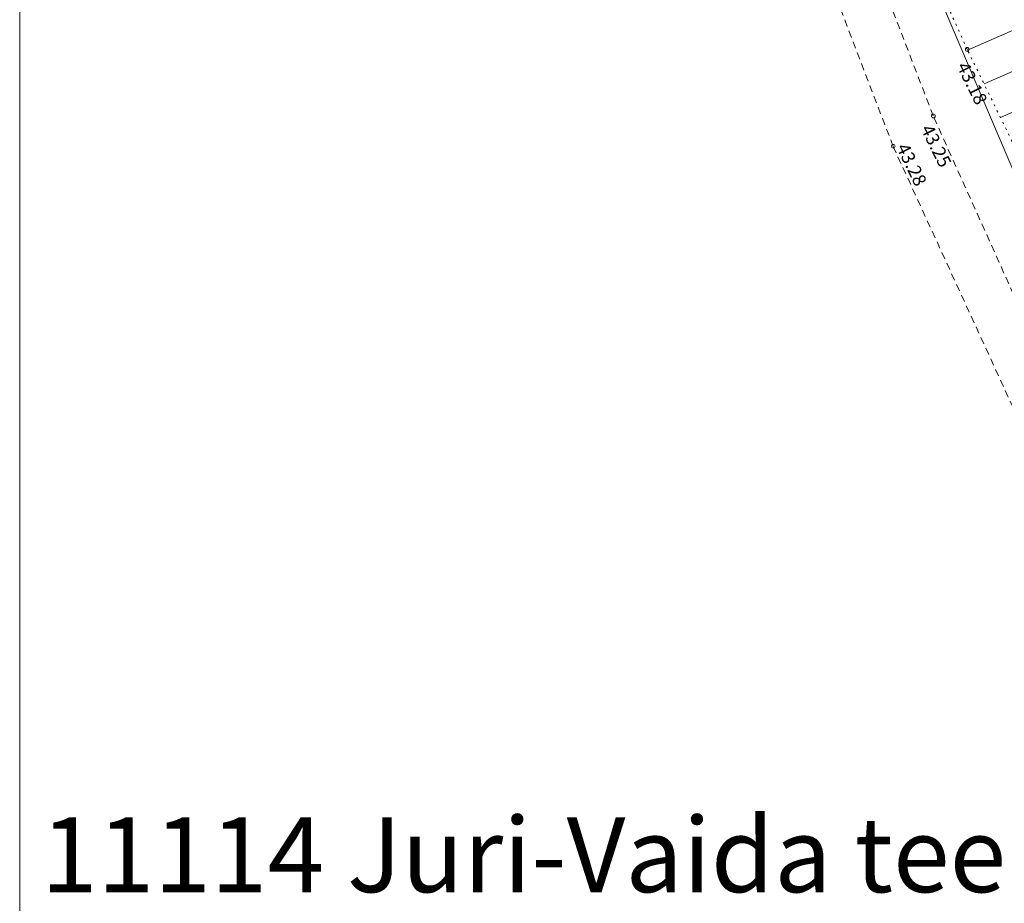
# Model space of a CAD drawing. Units: metres. Extents: x 553057 to 553638, y 6575995 to 6576576.
# Drawn here: x 553057 to 553110, y 6576064 to 6576111 of the extents above; entities that cross this region are included whole.
import ezdxf
from ezdxf.enums import TextEntityAlignment as Align

# ---------------------------------------------------------------- set-up
doc = ezdxf.new("R2010")
doc.units = ezdxf.units.M
doc.header["$LTSCALE"] = 0.5
for name, pattern in [('ASFBET', [2.5, 1.5, -1]), ('KATASTRIPIIR', [0.02, 0.01, 0.01]), ('NOLVAALL', [1.2, 0.2, -1])]:
    doc.linetypes.add(name, pattern=pattern)
for name, color, linetype, lineweight in [('14 Madalp_õhul_', 7, 'Continuous', 0), ('63 Koordinaadid', 7, 'Continuous', 0), ('7 Drenaaz', 7, 'Continuous', 0)]:
    doc.layers.add(name, color=color, linetype=linetype, lineweight=lineweight)
doc.styles.add('romans', font='romans.shx')
doc.styles.add('Style-Arial', font='arial.ttf')
doc.styles.add('Style-INTL_ISO_ITALIC', font='INTL_ISO_ITALIC.shx')
doc.linetypes.add('Gd_OHUS', pattern='A,10,-1.4,["Gd",romans,S=1.4,R=0,X=-1.4,Y=-0.7],-1.4,20', length=32.8)

# ---------------------------------------------------------------- blocks, each defined once
blk = doc.blocks.new('RING02_16')
at = {"layer": '63 Koordinaadid', "color": 251, "linetype": 'Continuous', "lineweight": 0}
blk.add_circle((-0.01, 0.01), 0.2, dxfattribs=at)
blk = doc.blocks.new('RING02_15')
at = {"layer": '63 Koordinaadid', "color": 251, "linetype": 'Continuous', "lineweight": 0}
blk.add_circle((0.01, -0.01), 0.2, dxfattribs=at)
blk = doc.blocks.new('RING02_14')
at = {"layer": '63 Koordinaadid', "color": 251, "linetype": 'Continuous', "lineweight": 0}
blk.add_circle((0.01, 0.01), 0.2, dxfattribs=at)

msp = doc.modelspace()

# ---------------------------------------------------------------- linework, layer by layer
at = {"layer": '63 Koordinaadid', "color": 251, "linetype": 'Gd_OHUS', "lineweight": 0, "ltscale": 0.5}
for p, q in [((553111.417, 6576110.903), (553107.916, 6576109.361)), ((553112.223, 6576109.073), (553108.793, 6576107.562)), ((553113.029, 6576107.242), (553109.671, 6576105.763))]:
    msp.add_line(p, q, dxfattribs=at)
at = {"layer": '63 Koordinaadid', "color": 251, "linetype": 'KATASTRIPIIR', "lineweight": 0, "ltscale": 0.5}
msp.add_lwpolyline([(553136.459, 6576039.831), (553135.18, 6576043.84), (553121.62, 6576076.5), (553099.4, 6576128.68), (553094.28, 6576150.65), (553093.33, 6576172.91), (553088.66, 6576240.77), (553077.945, 6576286.682)], dxfattribs=at)
at = {"layer": '63 Koordinaadid', "color": 251, "linetype": 'ASFBET', "lineweight": 0, "ltscale": 0.5}
for points in [[(553072.993, 6576285.005), (553076.049, 6576270.9), (553079.758, 6576253.096), (553082.814, 6576237.79), (553084.702, 6576227.049), (553085.108, 6576224.225), (553087.074, 6576204.172), (553088.941, 6576175.646), (553089.829, 6576161.425), (553090.758, 6576148.876), (553091.417, 6576143.839), (553093.253, 6576136.299), (553096.219, 6576124.412), (553103.933, 6576104.221), (553111.039, 6576088.747), (553120.339, 6576067.983), (553126.738, 6576053.041), (553133.837, 6576035.559)], [(553136.128, 6576036.863), (553129.269, 6576053.887), (553122.572, 6576069.292), (553113.192, 6576090.038), (553106.079, 6576105.846), (553098.704, 6576125.021), (553096.046, 6576137.369), (553094.184, 6576144.369), (553093.43, 6576149.616), (553092.275, 6576162.081), (553091.559, 6576175.815), (553089.677, 6576203.952)]]:
    msp.add_lwpolyline(points, dxfattribs=at)
at = {"layer": '63 Koordinaadid', "color": 251, "linetype": 'NOLVAALL', "lineweight": 0, "ltscale": 0.5}
msp.add_lwpolyline([(553116.432, 6576091.9), (553107.895, 6576109.404), (553100.885, 6576124.924), (553096.817, 6576137.702), (553095.364, 6576149.621), (553093.966, 6576162.045), (553094.512, 6576174.594)], dxfattribs=at)
at = {"layer": '7 Drenaaz', "color": 7, "linetype": 'Continuous', "lineweight": 0, "flags": 128}
msp.add_lwpolyline([(553057.24, 6575994.87), (553057.24, 6576575.964), (553638, 6576575.964)], dxfattribs=at)

# ---------------------------------------------------------------- block references
at = {"layer": '63 Koordinaadid', "color": 251, "linetype": 'Continuous', "lineweight": 0, "xscale": 0.5, "yscale": 0.5}
for name, p in [('RING02_16', (553107.9, 6576109.4)), ('RING02_15', (553106.08, 6576105.85)), ('RING02_14', (553103.93, 6576104.22))]:
    msp.add_blockref(name, p, dxfattribs=at)

# ---------------------------------------------------------------- texts
at = {"layer": '14 Madalp_õhul_', "color": 7, "linetype": 'Continuous', "lineweight": 0, "style": 'Style-Arial'}
msp.add_text('11114 Juri-Vaida tee', height=4.00002, dxfattribs=at).set_placement((553084.172, 6576066.34), align=Align.MIDDLE_CENTER)
at = {"layer": '63 Koordinaadid', "color": 251, "linetype": 'Continuous', "lineweight": 0, "style": 'Style-INTL_ISO_ITALIC'}
for s, rotation, p in [(' 43.18', 296.2795, (553107.534, 6576108.855)), (' 43.25', 296.2626, (553105.614, 6576105.505)), (' 43.28', 295.8617, (553104.315, 6576104.513))]:
    msp.add_text(s, height=0.7, rotation=rotation, dxfattribs=at).set_placement(p, align=Align.MIDDLE_LEFT)

doc.saveas('drawing.dxf')
